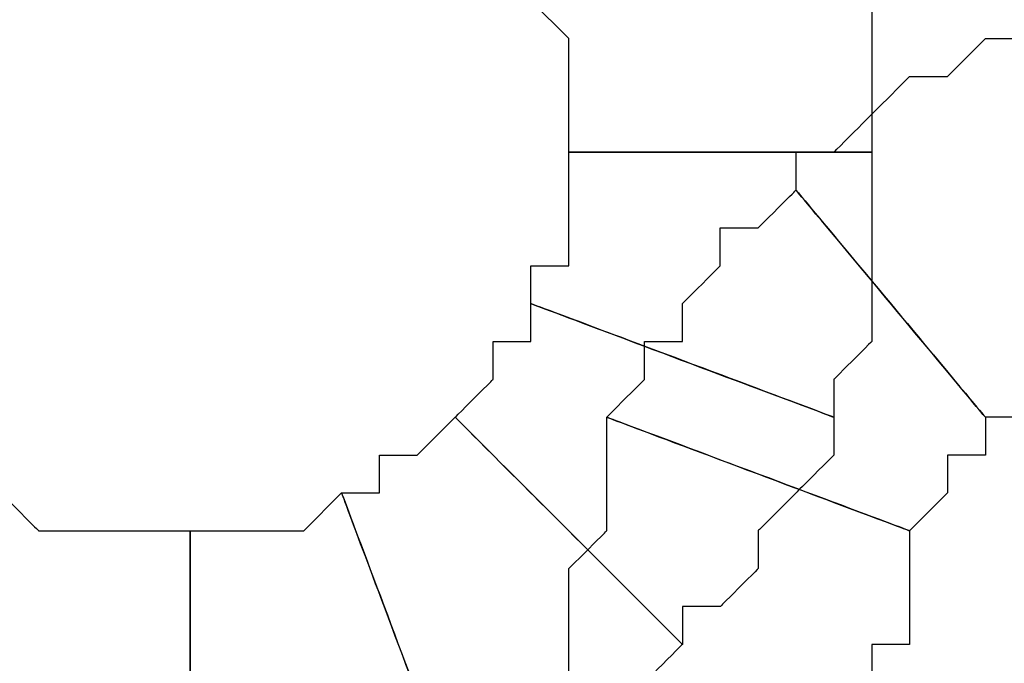
# Model space of a CAD drawing. Extents: x 0 to 216, y 0 to 280.
# Drawn here: x 100 to 102, y 120 to 121 of the extents above; entities that cross this region are included whole.
import ezdxf

# ---------------------------------------------------------------- set-up
doc = ezdxf.new("R2010")
doc.units = 0
doc.header["$LTSCALE"] = 10
doc.header["$MEASUREMENT"] = 0
doc.layers.add('CADdetails-9-EXTRAFINE', color=9, linetype='CONTINUOUS')

msp = doc.modelspace()

# ---------------------------------------------------------------- linework, layer by layer
at = {"layer": 'CADdetails-9-EXTRAFINE'}
for points, knots in [([(101.035, 121.249), (101.035, 121.249), (101.0909, 121.1931), (101.0909, 121.1931), (101.0909, 121.1931), (101.0909, 121.1931), (101.0909, 121.1372), (101.0909, 121.1372), (101.0909, 121.1372), (101.0909, 121.1372), (101.0909, 121.0813), (101.0909, 121.0813), (101.0909, 121.0813), (101.0909, 121.0813), (101.0909, 121.0253), (101.0909, 121.0253), (101.0909, 121.0253), (101.0909, 121.0253), (101.5384, 121.0253), (101.5384, 121.0253), (101.5384, 121.0253), (101.5384, 121.0253), (101.5384, 121.0813), (101.5384, 121.0813), (101.5384, 121.0813), (101.5384, 121.0813), (101.5384, 121.1372), (101.5384, 121.1372), (101.5384, 121.1372), (101.5384, 121.1372), (101.5384, 121.1931), (101.5384, 121.1931), (101.5384, 121.1931), (101.5384, 121.1931), (101.5384, 121.249), (101.5384, 121.249), (101.5384, 121.249), (101.5384, 121.249), (101.5384, 121.3049), (101.5384, 121.3049), (101.5384, 121.3049), (101.5384, 121.3049), (101.5384, 121.3609), (101.5384, 121.3609), (101.5384, 121.3609), (101.5384, 121.3609), (101.4824, 121.4168), (101.4824, 121.4168), (101.4824, 121.4168), (101.4824, 121.4168), (101.4824, 121.4728), (101.4824, 121.4728), (101.4824, 121.4728), (101.4824, 121.4728), (101.035, 121.249), (101.035, 121.249)], [0, 0, 0, 0, 0.071429, 0.071429, 0.071429, 0.107143, 0.142857, 0.142857, 0.142857, 0.178571, 0.214286, 0.214286, 0.214286, 0.25, 0.285714, 0.285714, 0.285714, 0.321429, 0.357143, 0.357143, 0.357143, 0.392857, 0.428571, 0.428571, 0.428571, 0.464286, 0.5, 0.5, 0.5, 0.535714, 0.571429, 0.571429, 0.571429, 0.607143, 0.642857, 0.642857, 0.642857, 0.678571, 0.714286, 0.714286, 0.714286, 0.75, 0.785714, 0.785714, 0.785714, 0.821429, 0.857143, 0.857143, 0.857143, 0.892857, 0.928571, 0.928571, 0.928571, 0.964286, 1, 1, 1, 1]), ([(101.035, 121.249), (101.035, 121.249), (101.0909, 121.1931), (101.0909, 121.1931), (101.0909, 121.1931), (101.0909, 121.1931), (101.0909, 121.1372), (101.0909, 121.1372), (101.0909, 121.1372), (101.0909, 121.1372), (101.0909, 121.0813), (101.0909, 121.0813), (101.0909, 121.0813), (101.0909, 121.0813), (101.0909, 121.0253), (101.0909, 121.0253), (101.0909, 121.0253), (101.0909, 121.0253), (101.5384, 121.0253), (101.5384, 121.0253), (101.5384, 121.0253), (101.5384, 121.0253), (101.5384, 121.0813), (101.5384, 121.0813), (101.5384, 121.0813), (101.5384, 121.0813), (101.5384, 121.1372), (101.5384, 121.1372), (101.5384, 121.1372), (101.5384, 121.1372), (101.5384, 121.1931), (101.5384, 121.1931), (101.5384, 121.1931), (101.5384, 121.1931), (101.5384, 121.249), (101.5384, 121.249), (101.5384, 121.249), (101.5384, 121.249), (101.5384, 121.3049), (101.5384, 121.3049), (101.5384, 121.3049), (101.5384, 121.3049), (101.5384, 121.3609), (101.5384, 121.3609), (101.5384, 121.3609), (101.5384, 121.3609), (101.4824, 121.4168), (101.4824, 121.4168), (101.4824, 121.4168), (101.4824, 121.4168), (101.4824, 121.4728), (101.4824, 121.4728), (101.4824, 121.4728), (101.4824, 121.4728), (101.035, 121.249), (101.035, 121.249)], [0, 0, 0, 0, 0.071429, 0.071429, 0.071429, 0.107143, 0.142857, 0.142857, 0.142857, 0.178571, 0.214286, 0.214286, 0.214286, 0.25, 0.285714, 0.285714, 0.285714, 0.321429, 0.357143, 0.357143, 0.357143, 0.392857, 0.428571, 0.428571, 0.428571, 0.464286, 0.5, 0.5, 0.5, 0.535714, 0.571429, 0.571429, 0.571429, 0.607143, 0.642857, 0.642857, 0.642857, 0.678571, 0.714286, 0.714286, 0.714286, 0.75, 0.785714, 0.785714, 0.785714, 0.821429, 0.857143, 0.857143, 0.857143, 0.892857, 0.928571, 0.928571, 0.928571, 0.964286, 1, 1, 1, 1]), ([(101.7062, 120.6338), (101.7062, 120.6338), (101.7621, 120.6338), (101.7621, 120.6338), (101.7621, 120.6338), (101.7621, 120.6338), (101.7621, 120.6897), (101.7621, 120.6897), (101.7621, 120.6897), (101.7621, 120.6897), (101.818, 120.6897), (101.818, 120.6897), (101.818, 120.6897), (101.818, 120.6897), (101.8739, 120.7456), (101.8739, 120.7456), (101.8739, 120.7456), (101.8739, 120.7456), (101.93, 120.7456), (101.93, 120.7456), (101.93, 120.7456), (101.93, 120.7456), (101.7621, 121.1931), (101.7621, 121.1931), (101.7621, 121.1931), (101.7621, 121.1931), (101.7062, 121.1931), (101.7062, 121.1931), (101.7062, 121.1931), (101.7062, 121.1931), (101.6503, 121.1372), (101.6503, 121.1372), (101.6503, 121.1372), (101.6503, 121.1372), (101.5943, 121.1372), (101.5943, 121.1372), (101.5943, 121.1372), (101.5943, 121.1372), (101.5384, 121.0813), (101.5384, 121.0813), (101.5384, 121.0813), (101.5384, 121.0813), (101.4824, 121.0253), (101.4824, 121.0253), (101.4824, 121.0253), (101.4824, 121.0253), (101.4265, 121.0253), (101.4265, 121.0253), (101.4265, 121.0253), (101.4265, 121.0253), (101.4265, 120.9694), (101.4265, 120.9694), (101.4265, 120.9694), (101.4265, 120.9694), (101.7062, 120.6338), (101.7062, 120.6338)], [0, 0, 0, 0, 0.071429, 0.071429, 0.071429, 0.107143, 0.142857, 0.142857, 0.142857, 0.178571, 0.214286, 0.214286, 0.214286, 0.25, 0.285714, 0.285714, 0.285714, 0.321429, 0.357143, 0.357143, 0.357143, 0.392857, 0.428571, 0.428571, 0.428571, 0.464286, 0.5, 0.5, 0.5, 0.535714, 0.571429, 0.571429, 0.571429, 0.607143, 0.642857, 0.642857, 0.642857, 0.678571, 0.714286, 0.714286, 0.714286, 0.75, 0.785714, 0.785714, 0.785714, 0.821429, 0.857143, 0.857143, 0.857143, 0.892857, 0.928571, 0.928571, 0.928571, 0.964286, 1, 1, 1, 1]), ([(101.7062, 120.6338), (101.7062, 120.6338), (101.7621, 120.6338), (101.7621, 120.6338), (101.7621, 120.6338), (101.7621, 120.6338), (101.7621, 120.6897), (101.7621, 120.6897), (101.7621, 120.6897), (101.7621, 120.6897), (101.818, 120.6897), (101.818, 120.6897), (101.818, 120.6897), (101.818, 120.6897), (101.8739, 120.7456), (101.8739, 120.7456), (101.8739, 120.7456), (101.8739, 120.7456), (101.93, 120.7456), (101.93, 120.7456), (101.93, 120.7456), (101.93, 120.7456), (101.7621, 121.1931), (101.7621, 121.1931), (101.7621, 121.1931), (101.7621, 121.1931), (101.7062, 121.1931), (101.7062, 121.1931), (101.7062, 121.1931), (101.7062, 121.1931), (101.6503, 121.1372), (101.6503, 121.1372), (101.6503, 121.1372), (101.6503, 121.1372), (101.5943, 121.1372), (101.5943, 121.1372), (101.5943, 121.1372), (101.5943, 121.1372), (101.5384, 121.0813), (101.5384, 121.0813), (101.5384, 121.0813), (101.5384, 121.0813), (101.4824, 121.0253), (101.4824, 121.0253), (101.4824, 121.0253), (101.4824, 121.0253), (101.4265, 121.0253), (101.4265, 121.0253), (101.4265, 121.0253), (101.4265, 121.0253), (101.4265, 120.9694), (101.4265, 120.9694), (101.4265, 120.9694), (101.4265, 120.9694), (101.7062, 120.6338), (101.7062, 120.6338)], [0, 0, 0, 0, 0.071429, 0.071429, 0.071429, 0.107143, 0.142857, 0.142857, 0.142857, 0.178571, 0.214286, 0.214286, 0.214286, 0.25, 0.285714, 0.285714, 0.285714, 0.321429, 0.357143, 0.357143, 0.357143, 0.392857, 0.428571, 0.428571, 0.428571, 0.464286, 0.5, 0.5, 0.5, 0.535714, 0.571429, 0.571429, 0.571429, 0.607143, 0.642857, 0.642857, 0.642857, 0.678571, 0.714286, 0.714286, 0.714286, 0.75, 0.785714, 0.785714, 0.785714, 0.821429, 0.857143, 0.857143, 0.857143, 0.892857, 0.928571, 0.928571, 0.928571, 0.964286, 1, 1, 1, 1]), ([(101.0909, 121.0253), (101.0909, 121.0253), (101.0909, 120.9694), (101.0909, 120.9694), (101.0909, 120.9694), (101.0909, 120.9694), (101.0909, 120.9134), (101.0909, 120.9134), (101.0909, 120.9134), (101.0909, 120.9134), (101.0909, 120.8575), (101.0909, 120.8575), (101.0909, 120.8575), (101.0909, 120.8575), (101.035, 120.8575), (101.035, 120.8575), (101.035, 120.8575), (101.035, 120.8575), (101.035, 120.8016), (101.035, 120.8016), (101.035, 120.8016), (101.035, 120.8016), (101.4824, 120.6338), (101.4824, 120.6338), (101.4824, 120.6338), (101.4824, 120.6338), (101.4824, 120.6897), (101.4824, 120.6897), (101.4824, 120.6897), (101.4824, 120.6897), (101.5384, 120.7456), (101.5384, 120.7456), (101.5384, 120.7456), (101.5384, 120.7456), (101.5384, 120.8016), (101.5384, 120.8016), (101.5384, 120.8016), (101.5384, 120.8016), (101.5384, 120.8575), (101.5384, 120.8575), (101.5384, 120.8575), (101.5384, 120.8575), (101.5384, 120.9134), (101.5384, 120.9134), (101.5384, 120.9134), (101.5384, 120.9134), (101.5384, 120.9694), (101.5384, 120.9694), (101.5384, 120.9694), (101.5384, 120.9694), (101.5384, 121.0253), (101.5384, 121.0253), (101.5384, 121.0253), (101.5384, 121.0253), (101.0909, 121.0253), (101.0909, 121.0253)], [0, 0, 0, 0, 0.071429, 0.071429, 0.071429, 0.107143, 0.142857, 0.142857, 0.142857, 0.178571, 0.214286, 0.214286, 0.214286, 0.25, 0.285714, 0.285714, 0.285714, 0.321429, 0.357143, 0.357143, 0.357143, 0.392857, 0.428571, 0.428571, 0.428571, 0.464286, 0.5, 0.5, 0.5, 0.535714, 0.571429, 0.571429, 0.571429, 0.607143, 0.642857, 0.642857, 0.642857, 0.678571, 0.714286, 0.714286, 0.714286, 0.75, 0.785714, 0.785714, 0.785714, 0.821429, 0.857143, 0.857143, 0.857143, 0.892857, 0.928571, 0.928571, 0.928571, 0.964286, 1, 1, 1, 1]), ([(101.0909, 121.0253), (101.0909, 121.0253), (101.0909, 120.9694), (101.0909, 120.9694), (101.0909, 120.9694), (101.0909, 120.9694), (101.0909, 120.9134), (101.0909, 120.9134), (101.0909, 120.9134), (101.0909, 120.9134), (101.0909, 120.8575), (101.0909, 120.8575), (101.0909, 120.8575), (101.0909, 120.8575), (101.035, 120.8575), (101.035, 120.8575), (101.035, 120.8575), (101.035, 120.8575), (101.035, 120.8016), (101.035, 120.8016), (101.035, 120.8016), (101.035, 120.8016), (101.4824, 120.6338), (101.4824, 120.6338), (101.4824, 120.6338), (101.4824, 120.6338), (101.4824, 120.6897), (101.4824, 120.6897), (101.4824, 120.6897), (101.4824, 120.6897), (101.5384, 120.7456), (101.5384, 120.7456), (101.5384, 120.7456), (101.5384, 120.7456), (101.5384, 120.8016), (101.5384, 120.8016), (101.5384, 120.8016), (101.5384, 120.8016), (101.5384, 120.8575), (101.5384, 120.8575), (101.5384, 120.8575), (101.5384, 120.8575), (101.5384, 120.9134), (101.5384, 120.9134), (101.5384, 120.9134), (101.5384, 120.9134), (101.5384, 120.9694), (101.5384, 120.9694), (101.5384, 120.9694), (101.5384, 120.9694), (101.5384, 121.0253), (101.5384, 121.0253), (101.5384, 121.0253), (101.5384, 121.0253), (101.0909, 121.0253), (101.0909, 121.0253)], [0, 0, 0, 0, 0.071429, 0.071429, 0.071429, 0.107143, 0.142857, 0.142857, 0.142857, 0.178571, 0.214286, 0.214286, 0.214286, 0.25, 0.285714, 0.285714, 0.285714, 0.321429, 0.357143, 0.357143, 0.357143, 0.392857, 0.428571, 0.428571, 0.428571, 0.464286, 0.5, 0.5, 0.5, 0.535714, 0.571429, 0.571429, 0.571429, 0.607143, 0.642857, 0.642857, 0.642857, 0.678571, 0.714286, 0.714286, 0.714286, 0.75, 0.785714, 0.785714, 0.785714, 0.821429, 0.857143, 0.857143, 0.857143, 0.892857, 0.928571, 0.928571, 0.928571, 0.964286, 1, 1, 1, 1]), ([(101.5943, 120.466), (101.5943, 120.466), (101.6503, 120.5219), (101.6503, 120.5219), (101.6503, 120.5219), (101.6503, 120.5219), (101.6503, 120.5779), (101.6503, 120.5779), (101.6503, 120.5779), (101.6503, 120.5779), (101.7062, 120.5779), (101.7062, 120.5779), (101.7062, 120.5779), (101.7062, 120.5779), (101.7062, 120.6338), (101.7062, 120.6338), (101.7062, 120.6338), (101.7062, 120.6338), (101.4265, 120.9694), (101.4265, 120.9694), (101.4265, 120.9694), (101.4265, 120.9694), (101.3706, 120.9134), (101.3706, 120.9134), (101.3706, 120.9134), (101.3706, 120.9134), (101.3147, 120.9134), (101.3147, 120.9134), (101.3147, 120.9134), (101.3147, 120.9134), (101.3147, 120.8575), (101.3147, 120.8575), (101.3147, 120.8575), (101.3147, 120.8575), (101.2587, 120.8016), (101.2587, 120.8016), (101.2587, 120.8016), (101.2587, 120.8016), (101.2587, 120.7456), (101.2587, 120.7456), (101.2587, 120.7456), (101.2587, 120.7456), (101.2028, 120.7456), (101.2028, 120.7456), (101.2028, 120.7456), (101.2028, 120.7456), (101.2028, 120.6897), (101.2028, 120.6897), (101.2028, 120.6897), (101.2028, 120.6897), (101.1469, 120.6338), (101.1469, 120.6338), (101.1469, 120.6338), (101.1469, 120.6338), (101.5943, 120.466), (101.5943, 120.466)], [0, 0, 0, 0, 0.071429, 0.071429, 0.071429, 0.107143, 0.142857, 0.142857, 0.142857, 0.178571, 0.214286, 0.214286, 0.214286, 0.25, 0.285714, 0.285714, 0.285714, 0.321429, 0.357143, 0.357143, 0.357143, 0.392857, 0.428571, 0.428571, 0.428571, 0.464286, 0.5, 0.5, 0.5, 0.535714, 0.571429, 0.571429, 0.571429, 0.607143, 0.642857, 0.642857, 0.642857, 0.678571, 0.714286, 0.714286, 0.714286, 0.75, 0.785714, 0.785714, 0.785714, 0.821429, 0.857143, 0.857143, 0.857143, 0.892857, 0.928571, 0.928571, 0.928571, 0.964286, 1, 1, 1, 1]), ([(101.5943, 120.466), (101.5943, 120.466), (101.6503, 120.5219), (101.6503, 120.5219), (101.6503, 120.5219), (101.6503, 120.5219), (101.6503, 120.5779), (101.6503, 120.5779), (101.6503, 120.5779), (101.6503, 120.5779), (101.7062, 120.5779), (101.7062, 120.5779), (101.7062, 120.5779), (101.7062, 120.5779), (101.7062, 120.6338), (101.7062, 120.6338), (101.7062, 120.6338), (101.7062, 120.6338), (101.4265, 120.9694), (101.4265, 120.9694), (101.4265, 120.9694), (101.4265, 120.9694), (101.3706, 120.9134), (101.3706, 120.9134), (101.3706, 120.9134), (101.3706, 120.9134), (101.3147, 120.9134), (101.3147, 120.9134), (101.3147, 120.9134), (101.3147, 120.9134), (101.3147, 120.8575), (101.3147, 120.8575), (101.3147, 120.8575), (101.3147, 120.8575), (101.2587, 120.8016), (101.2587, 120.8016), (101.2587, 120.8016), (101.2587, 120.8016), (101.2587, 120.7456), (101.2587, 120.7456), (101.2587, 120.7456), (101.2587, 120.7456), (101.2028, 120.7456), (101.2028, 120.7456), (101.2028, 120.7456), (101.2028, 120.7456), (101.2028, 120.6897), (101.2028, 120.6897), (101.2028, 120.6897), (101.2028, 120.6897), (101.1469, 120.6338), (101.1469, 120.6338), (101.1469, 120.6338), (101.1469, 120.6338), (101.5943, 120.466), (101.5943, 120.466)], [0, 0, 0, 0, 0.071429, 0.071429, 0.071429, 0.107143, 0.142857, 0.142857, 0.142857, 0.178571, 0.214286, 0.214286, 0.214286, 0.25, 0.285714, 0.285714, 0.285714, 0.321429, 0.357143, 0.357143, 0.357143, 0.392857, 0.428571, 0.428571, 0.428571, 0.464286, 0.5, 0.5, 0.5, 0.535714, 0.571429, 0.571429, 0.571429, 0.607143, 0.642857, 0.642857, 0.642857, 0.678571, 0.714286, 0.714286, 0.714286, 0.75, 0.785714, 0.785714, 0.785714, 0.821429, 0.857143, 0.857143, 0.857143, 0.892857, 0.928571, 0.928571, 0.928571, 0.964286, 1, 1, 1, 1]), ([(101.035, 120.8016), (101.035, 120.8016), (101.035, 120.7456), (101.035, 120.7456), (101.035, 120.7456), (101.035, 120.7456), (100.9791, 120.7456), (100.9791, 120.7456), (100.9791, 120.7456), (100.9791, 120.7456), (100.9791, 120.6897), (100.9791, 120.6897), (100.9791, 120.6897), (100.9791, 120.6897), (100.9231, 120.6338), (100.9231, 120.6338), (100.9231, 120.6338), (100.9231, 120.6338), (101.2587, 120.2982), (101.2587, 120.2982), (101.2587, 120.2982), (101.2587, 120.2982), (101.2587, 120.3541), (101.2587, 120.3541), (101.2587, 120.3541), (101.2587, 120.3541), (101.3147, 120.3541), (101.3147, 120.3541), (101.3147, 120.3541), (101.3147, 120.3541), (101.3706, 120.4101), (101.3706, 120.4101), (101.3706, 120.4101), (101.3706, 120.4101), (101.3706, 120.466), (101.3706, 120.466), (101.3706, 120.466), (101.3706, 120.466), (101.4265, 120.5219), (101.4265, 120.5219), (101.4265, 120.5219), (101.4265, 120.5219), (101.4824, 120.5779), (101.4824, 120.5779), (101.4824, 120.5779), (101.4824, 120.5779), (101.4824, 120.6338), (101.4824, 120.6338), (101.4824, 120.6338), (101.4824, 120.6338), (101.035, 120.8016), (101.035, 120.8016)], [0, 0, 0, 0, 0.076923, 0.076923, 0.076923, 0.115385, 0.153846, 0.153846, 0.153846, 0.192308, 0.230769, 0.230769, 0.230769, 0.269231, 0.307692, 0.307692, 0.307692, 0.346154, 0.384615, 0.384615, 0.384615, 0.423077, 0.461538, 0.461538, 0.461538, 0.5, 0.538462, 0.538462, 0.538462, 0.576923, 0.615385, 0.615385, 0.615385, 0.653846, 0.692308, 0.692308, 0.692308, 0.730769, 0.769231, 0.769231, 0.769231, 0.807692, 0.846154, 0.846154, 0.846154, 0.884615, 0.923077, 0.923077, 0.923077, 0.961538, 1, 1, 1, 1]), ([(101.035, 120.8016), (101.035, 120.8016), (101.035, 120.7456), (101.035, 120.7456), (101.035, 120.7456), (101.035, 120.7456), (100.9791, 120.7456), (100.9791, 120.7456), (100.9791, 120.7456), (100.9791, 120.7456), (100.9791, 120.6897), (100.9791, 120.6897), (100.9791, 120.6897), (100.9791, 120.6897), (100.9231, 120.6338), (100.9231, 120.6338), (100.9231, 120.6338), (100.9231, 120.6338), (101.2587, 120.2982), (101.2587, 120.2982), (101.2587, 120.2982), (101.2587, 120.2982), (101.2587, 120.3541), (101.2587, 120.3541), (101.2587, 120.3541), (101.2587, 120.3541), (101.3147, 120.3541), (101.3147, 120.3541), (101.3147, 120.3541), (101.3147, 120.3541), (101.3706, 120.4101), (101.3706, 120.4101), (101.3706, 120.4101), (101.3706, 120.4101), (101.3706, 120.466), (101.3706, 120.466), (101.3706, 120.466), (101.3706, 120.466), (101.4265, 120.5219), (101.4265, 120.5219), (101.4265, 120.5219), (101.4265, 120.5219), (101.4824, 120.5779), (101.4824, 120.5779), (101.4824, 120.5779), (101.4824, 120.5779), (101.4824, 120.6338), (101.4824, 120.6338), (101.4824, 120.6338), (101.4824, 120.6338), (101.035, 120.8016), (101.035, 120.8016)], [0, 0, 0, 0, 0.076923, 0.076923, 0.076923, 0.115385, 0.153846, 0.153846, 0.153846, 0.192308, 0.230769, 0.230769, 0.230769, 0.269231, 0.307692, 0.307692, 0.307692, 0.346154, 0.384615, 0.384615, 0.384615, 0.423077, 0.461538, 0.461538, 0.461538, 0.5, 0.538462, 0.538462, 0.538462, 0.576923, 0.615385, 0.615385, 0.615385, 0.653846, 0.692308, 0.692308, 0.692308, 0.730769, 0.769231, 0.769231, 0.769231, 0.807692, 0.846154, 0.846154, 0.846154, 0.884615, 0.923077, 0.923077, 0.923077, 0.961538, 1, 1, 1, 1]), ([(100.9231, 120.6338), (100.9231, 120.6338), (100.8672, 120.5779), (100.8672, 120.5779), (100.8672, 120.5779), (100.8672, 120.5779), (100.8113, 120.5779), (100.8113, 120.5779), (100.8113, 120.5779), (100.8113, 120.5779), (100.8113, 120.5219), (100.8113, 120.5219), (100.8113, 120.5219), (100.8113, 120.5219), (100.7554, 120.5219), (100.7554, 120.5219), (100.7554, 120.5219), (100.7554, 120.5219), (100.9231, 120.0744), (100.9231, 120.0744), (100.9231, 120.0744), (100.9231, 120.0744), (100.9791, 120.0744), (100.9791, 120.0744), (100.9791, 120.0744), (100.9791, 120.0744), (100.9791, 120.1304), (100.9791, 120.1304), (100.9791, 120.1304), (100.9791, 120.1304), (101.035, 120.1304), (101.035, 120.1304), (101.035, 120.1304), (101.035, 120.1304), (101.0909, 120.1864), (101.0909, 120.1864), (101.0909, 120.1864), (101.0909, 120.1864), (101.1469, 120.1864), (101.1469, 120.1864), (101.1469, 120.1864), (101.1469, 120.1864), (101.1469, 120.2423), (101.1469, 120.2423), (101.1469, 120.2423), (101.1469, 120.2423), (101.2028, 120.2423), (101.2028, 120.2423), (101.2028, 120.2423), (101.2028, 120.2423), (101.2587, 120.2982), (101.2587, 120.2982), (101.2587, 120.2982), (101.2587, 120.2982), (100.9231, 120.6338), (100.9231, 120.6338)], [0, 0, 0, 0, 0.071429, 0.071429, 0.071429, 0.107143, 0.142857, 0.142857, 0.142857, 0.178571, 0.214286, 0.214286, 0.214286, 0.25, 0.285714, 0.285714, 0.285714, 0.321429, 0.357143, 0.357143, 0.357143, 0.392857, 0.428571, 0.428571, 0.428571, 0.464286, 0.5, 0.5, 0.5, 0.535714, 0.571429, 0.571429, 0.571429, 0.607143, 0.642857, 0.642857, 0.642857, 0.678571, 0.714286, 0.714286, 0.714286, 0.75, 0.785714, 0.785714, 0.785714, 0.821429, 0.857143, 0.857143, 0.857143, 0.892857, 0.928571, 0.928571, 0.928571, 0.964286, 1, 1, 1, 1]), ([(100.9231, 120.6338), (100.9231, 120.6338), (100.8672, 120.5779), (100.8672, 120.5779), (100.8672, 120.5779), (100.8672, 120.5779), (100.8113, 120.5779), (100.8113, 120.5779), (100.8113, 120.5779), (100.8113, 120.5779), (100.8113, 120.5219), (100.8113, 120.5219), (100.8113, 120.5219), (100.8113, 120.5219), (100.7554, 120.5219), (100.7554, 120.5219), (100.7554, 120.5219), (100.7554, 120.5219), (100.9231, 120.0744), (100.9231, 120.0744), (100.9231, 120.0744), (100.9231, 120.0744), (100.9791, 120.0744), (100.9791, 120.0744), (100.9791, 120.0744), (100.9791, 120.0744), (100.9791, 120.1304), (100.9791, 120.1304), (100.9791, 120.1304), (100.9791, 120.1304), (101.035, 120.1304), (101.035, 120.1304), (101.035, 120.1304), (101.035, 120.1304), (101.0909, 120.1864), (101.0909, 120.1864), (101.0909, 120.1864), (101.0909, 120.1864), (101.1469, 120.1864), (101.1469, 120.1864), (101.1469, 120.1864), (101.1469, 120.1864), (101.1469, 120.2423), (101.1469, 120.2423), (101.1469, 120.2423), (101.1469, 120.2423), (101.2028, 120.2423), (101.2028, 120.2423), (101.2028, 120.2423), (101.2028, 120.2423), (101.2587, 120.2982), (101.2587, 120.2982), (101.2587, 120.2982), (101.2587, 120.2982), (100.9231, 120.6338), (100.9231, 120.6338)], [0, 0, 0, 0, 0.071429, 0.071429, 0.071429, 0.107143, 0.142857, 0.142857, 0.142857, 0.178571, 0.214286, 0.214286, 0.214286, 0.25, 0.285714, 0.285714, 0.285714, 0.321429, 0.357143, 0.357143, 0.357143, 0.392857, 0.428571, 0.428571, 0.428571, 0.464286, 0.5, 0.5, 0.5, 0.535714, 0.571429, 0.571429, 0.571429, 0.607143, 0.642857, 0.642857, 0.642857, 0.678571, 0.714286, 0.714286, 0.714286, 0.75, 0.785714, 0.785714, 0.785714, 0.821429, 0.857143, 0.857143, 0.857143, 0.892857, 0.928571, 0.928571, 0.928571, 0.964286, 1, 1, 1, 1]), ([(101.5384, 120.2423), (101.5384, 120.2423), (101.5384, 120.2982), (101.5384, 120.2982), (101.5384, 120.2982), (101.5384, 120.2982), (101.5943, 120.2982), (101.5943, 120.2982), (101.5943, 120.2982), (101.5943, 120.2982), (101.5943, 120.3541), (101.5943, 120.3541), (101.5943, 120.3541), (101.5943, 120.3541), (101.5943, 120.4101), (101.5943, 120.4101), (101.5943, 120.4101), (101.5943, 120.4101), (101.5943, 120.466), (101.5943, 120.466), (101.5943, 120.466), (101.5943, 120.466), (101.1469, 120.6338), (101.1469, 120.6338), (101.1469, 120.6338), (101.1469, 120.6338), (101.1469, 120.5779), (101.1469, 120.5779), (101.1469, 120.5779), (101.1469, 120.5779), (101.1469, 120.5219), (101.1469, 120.5219), (101.1469, 120.5219), (101.1469, 120.5219), (101.1469, 120.466), (101.1469, 120.466), (101.1469, 120.466), (101.1469, 120.466), (101.0909, 120.4101), (101.0909, 120.4101), (101.0909, 120.4101), (101.0909, 120.4101), (101.0909, 120.3541), (101.0909, 120.3541), (101.0909, 120.3541), (101.0909, 120.3541), (101.0909, 120.2982), (101.0909, 120.2982), (101.0909, 120.2982), (101.0909, 120.2982), (101.0909, 120.2423), (101.0909, 120.2423), (101.0909, 120.2423), (101.0909, 120.2423), (101.5384, 120.2423), (101.5384, 120.2423)], [0, 0, 0, 0, 0.071429, 0.071429, 0.071429, 0.107143, 0.142857, 0.142857, 0.142857, 0.178571, 0.214286, 0.214286, 0.214286, 0.25, 0.285714, 0.285714, 0.285714, 0.321429, 0.357143, 0.357143, 0.357143, 0.392857, 0.428571, 0.428571, 0.428571, 0.464286, 0.5, 0.5, 0.5, 0.535714, 0.571429, 0.571429, 0.571429, 0.607143, 0.642857, 0.642857, 0.642857, 0.678571, 0.714286, 0.714286, 0.714286, 0.75, 0.785714, 0.785714, 0.785714, 0.821429, 0.857143, 0.857143, 0.857143, 0.892857, 0.928571, 0.928571, 0.928571, 0.964286, 1, 1, 1, 1]), ([(101.5384, 120.2423), (101.5384, 120.2423), (101.5384, 120.2982), (101.5384, 120.2982), (101.5384, 120.2982), (101.5384, 120.2982), (101.5943, 120.2982), (101.5943, 120.2982), (101.5943, 120.2982), (101.5943, 120.2982), (101.5943, 120.3541), (101.5943, 120.3541), (101.5943, 120.3541), (101.5943, 120.3541), (101.5943, 120.4101), (101.5943, 120.4101), (101.5943, 120.4101), (101.5943, 120.4101), (101.5943, 120.466), (101.5943, 120.466), (101.5943, 120.466), (101.5943, 120.466), (101.1469, 120.6338), (101.1469, 120.6338), (101.1469, 120.6338), (101.1469, 120.6338), (101.1469, 120.5779), (101.1469, 120.5779), (101.1469, 120.5779), (101.1469, 120.5779), (101.1469, 120.5219), (101.1469, 120.5219), (101.1469, 120.5219), (101.1469, 120.5219), (101.1469, 120.466), (101.1469, 120.466), (101.1469, 120.466), (101.1469, 120.466), (101.0909, 120.4101), (101.0909, 120.4101), (101.0909, 120.4101), (101.0909, 120.4101), (101.0909, 120.3541), (101.0909, 120.3541), (101.0909, 120.3541), (101.0909, 120.3541), (101.0909, 120.2982), (101.0909, 120.2982), (101.0909, 120.2982), (101.0909, 120.2982), (101.0909, 120.2423), (101.0909, 120.2423), (101.0909, 120.2423), (101.0909, 120.2423), (101.5384, 120.2423), (101.5384, 120.2423)], [0, 0, 0, 0, 0.071429, 0.071429, 0.071429, 0.107143, 0.142857, 0.142857, 0.142857, 0.178571, 0.214286, 0.214286, 0.214286, 0.25, 0.285714, 0.285714, 0.285714, 0.321429, 0.357143, 0.357143, 0.357143, 0.392857, 0.428571, 0.428571, 0.428571, 0.464286, 0.5, 0.5, 0.5, 0.535714, 0.571429, 0.571429, 0.571429, 0.607143, 0.642857, 0.642857, 0.642857, 0.678571, 0.714286, 0.714286, 0.714286, 0.75, 0.785714, 0.785714, 0.785714, 0.821429, 0.857143, 0.857143, 0.857143, 0.892857, 0.928571, 0.928571, 0.928571, 0.964286, 1, 1, 1, 1]), ([(100.5316, 120.466), (100.5316, 120.466), (100.4757, 120.466), (100.4757, 120.466), (100.4757, 120.466), (100.4757, 120.466), (100.4198, 120.466), (100.4198, 120.466), (100.4198, 120.466), (100.4198, 120.466), (100.3639, 120.466), (100.3639, 120.466), (100.3639, 120.466), (100.3639, 120.466), (100.3079, 120.466), (100.3079, 120.466), (100.3079, 120.466), (100.3079, 120.466), (100.2519, 120.5219), (100.2519, 120.5219), (100.2519, 120.5219), (100.2519, 120.5219), (100.0842, 120.0744), (100.0842, 120.0744), (100.0842, 120.0744), (100.0842, 120.0744), (100.1401, 120.0744), (100.1401, 120.0744), (100.1401, 120.0744), (100.1401, 120.0744), (100.1961, 120.0186), (100.1961, 120.0186), (100.1961, 120.0186), (100.1961, 120.0186), (100.2519, 120.0186), (100.2519, 120.0186), (100.2519, 120.0186), (100.2519, 120.0186), (100.3079, 120.0186), (100.3079, 120.0186), (100.3079, 120.0186), (100.3079, 120.0186), (100.3639, 120.0186), (100.3639, 120.0186), (100.3639, 120.0186), (100.3639, 120.0186), (100.4198, 120.0186), (100.4198, 120.0186), (100.4198, 120.0186), (100.4198, 120.0186), (100.4757, 120.0186), (100.4757, 120.0186), (100.4757, 120.0186), (100.4757, 120.0186), (100.5316, 120.0186), (100.5316, 120.0186), (100.5316, 120.0186), (100.5316, 120.0186), (100.5316, 120.466), (100.5316, 120.466)], [0, 0, 0, 0, 0.066667, 0.066667, 0.066667, 0.1, 0.133333, 0.133333, 0.133333, 0.166667, 0.2, 0.2, 0.2, 0.233333, 0.266667, 0.266667, 0.266667, 0.3, 0.333333, 0.333333, 0.333333, 0.366667, 0.4, 0.4, 0.4, 0.433333, 0.466667, 0.466667, 0.466667, 0.5, 0.533333, 0.533333, 0.533333, 0.566667, 0.6, 0.6, 0.6, 0.633333, 0.666667, 0.666667, 0.666667, 0.7, 0.733333, 0.733333, 0.733333, 0.766667, 0.8, 0.8, 0.8, 0.833333, 0.866667, 0.866667, 0.866667, 0.9, 0.933333, 0.933333, 0.933333, 0.966667, 1, 1, 1, 1]), ([(100.5316, 120.466), (100.5316, 120.466), (100.4757, 120.466), (100.4757, 120.466), (100.4757, 120.466), (100.4757, 120.466), (100.4198, 120.466), (100.4198, 120.466), (100.4198, 120.466), (100.4198, 120.466), (100.3639, 120.466), (100.3639, 120.466), (100.3639, 120.466), (100.3639, 120.466), (100.3079, 120.466), (100.3079, 120.466), (100.3079, 120.466), (100.3079, 120.466), (100.2519, 120.5219), (100.2519, 120.5219), (100.2519, 120.5219), (100.2519, 120.5219), (100.0842, 120.0744), (100.0842, 120.0744), (100.0842, 120.0744), (100.0842, 120.0744), (100.1401, 120.0744), (100.1401, 120.0744), (100.1401, 120.0744), (100.1401, 120.0744), (100.1961, 120.0186), (100.1961, 120.0186), (100.1961, 120.0186), (100.1961, 120.0186), (100.2519, 120.0186), (100.2519, 120.0186), (100.2519, 120.0186), (100.2519, 120.0186), (100.3079, 120.0186), (100.3079, 120.0186), (100.3079, 120.0186), (100.3079, 120.0186), (100.3639, 120.0186), (100.3639, 120.0186), (100.3639, 120.0186), (100.3639, 120.0186), (100.4198, 120.0186), (100.4198, 120.0186), (100.4198, 120.0186), (100.4198, 120.0186), (100.4757, 120.0186), (100.4757, 120.0186), (100.4757, 120.0186), (100.4757, 120.0186), (100.5316, 120.0186), (100.5316, 120.0186), (100.5316, 120.0186), (100.5316, 120.0186), (100.5316, 120.466), (100.5316, 120.466)], [0, 0, 0, 0, 0.066667, 0.066667, 0.066667, 0.1, 0.133333, 0.133333, 0.133333, 0.166667, 0.2, 0.2, 0.2, 0.233333, 0.266667, 0.266667, 0.266667, 0.3, 0.333333, 0.333333, 0.333333, 0.366667, 0.4, 0.4, 0.4, 0.433333, 0.466667, 0.466667, 0.466667, 0.5, 0.533333, 0.533333, 0.533333, 0.566667, 0.6, 0.6, 0.6, 0.633333, 0.666667, 0.666667, 0.666667, 0.7, 0.733333, 0.733333, 0.733333, 0.766667, 0.8, 0.8, 0.8, 0.833333, 0.866667, 0.866667, 0.866667, 0.9, 0.933333, 0.933333, 0.933333, 0.966667, 1, 1, 1, 1]), ([(100.7554, 120.5219), (100.7554, 120.5219), (100.6994, 120.466), (100.6994, 120.466), (100.6994, 120.466), (100.6994, 120.466), (100.6435, 120.466), (100.6435, 120.466), (100.6435, 120.466), (100.6435, 120.466), (100.5876, 120.466), (100.5876, 120.466), (100.5876, 120.466), (100.5876, 120.466), (100.5316, 120.466), (100.5316, 120.466), (100.5316, 120.466), (100.5316, 120.466), (100.5316, 120.0186), (100.5316, 120.0186), (100.5316, 120.0186), (100.5316, 120.0186), (100.5876, 120.0186), (100.5876, 120.0186), (100.5876, 120.0186), (100.5876, 120.0186), (100.6435, 120.0186), (100.6435, 120.0186), (100.6435, 120.0186), (100.6435, 120.0186), (100.6994, 120.0186), (100.6994, 120.0186), (100.6994, 120.0186), (100.6994, 120.0186), (100.7554, 120.0186), (100.7554, 120.0186), (100.7554, 120.0186), (100.7554, 120.0186), (100.8113, 120.0186), (100.8113, 120.0186), (100.8113, 120.0186), (100.8113, 120.0186), (100.8672, 120.0744), (100.8672, 120.0744), (100.8672, 120.0744), (100.8672, 120.0744), (100.9231, 120.0744), (100.9231, 120.0744), (100.9231, 120.0744), (100.9231, 120.0744), (100.7554, 120.5219), (100.7554, 120.5219)], [0, 0, 0, 0, 0.076923, 0.076923, 0.076923, 0.115385, 0.153846, 0.153846, 0.153846, 0.192308, 0.230769, 0.230769, 0.230769, 0.269231, 0.307692, 0.307692, 0.307692, 0.346154, 0.384615, 0.384615, 0.384615, 0.423077, 0.461538, 0.461538, 0.461538, 0.5, 0.538462, 0.538462, 0.538462, 0.576923, 0.615385, 0.615385, 0.615385, 0.653846, 0.692308, 0.692308, 0.692308, 0.730769, 0.769231, 0.769231, 0.769231, 0.807692, 0.846154, 0.846154, 0.846154, 0.884615, 0.923077, 0.923077, 0.923077, 0.961538, 1, 1, 1, 1]), ([(100.7554, 120.5219), (100.7554, 120.5219), (100.6994, 120.466), (100.6994, 120.466), (100.6994, 120.466), (100.6994, 120.466), (100.6435, 120.466), (100.6435, 120.466), (100.6435, 120.466), (100.6435, 120.466), (100.5876, 120.466), (100.5876, 120.466), (100.5876, 120.466), (100.5876, 120.466), (100.5316, 120.466), (100.5316, 120.466), (100.5316, 120.466), (100.5316, 120.466), (100.5316, 120.0186), (100.5316, 120.0186), (100.5316, 120.0186), (100.5316, 120.0186), (100.5876, 120.0186), (100.5876, 120.0186), (100.5876, 120.0186), (100.5876, 120.0186), (100.6435, 120.0186), (100.6435, 120.0186), (100.6435, 120.0186), (100.6435, 120.0186), (100.6994, 120.0186), (100.6994, 120.0186), (100.6994, 120.0186), (100.6994, 120.0186), (100.7554, 120.0186), (100.7554, 120.0186), (100.7554, 120.0186), (100.7554, 120.0186), (100.8113, 120.0186), (100.8113, 120.0186), (100.8113, 120.0186), (100.8113, 120.0186), (100.8672, 120.0744), (100.8672, 120.0744), (100.8672, 120.0744), (100.8672, 120.0744), (100.9231, 120.0744), (100.9231, 120.0744), (100.9231, 120.0744), (100.9231, 120.0744), (100.7554, 120.5219), (100.7554, 120.5219)], [0, 0, 0, 0, 0.076923, 0.076923, 0.076923, 0.115385, 0.153846, 0.153846, 0.153846, 0.192308, 0.230769, 0.230769, 0.230769, 0.269231, 0.307692, 0.307692, 0.307692, 0.346154, 0.384615, 0.384615, 0.384615, 0.423077, 0.461538, 0.461538, 0.461538, 0.5, 0.538462, 0.538462, 0.538462, 0.576923, 0.615385, 0.615385, 0.615385, 0.653846, 0.692308, 0.692308, 0.692308, 0.730769, 0.769231, 0.769231, 0.769231, 0.807692, 0.846154, 0.846154, 0.846154, 0.884615, 0.923077, 0.923077, 0.923077, 0.961538, 1, 1, 1, 1])]:
    msp.add_open_spline(points, degree=3, knots=knots, dxfattribs=at)

doc.saveas('drawing.dxf')
